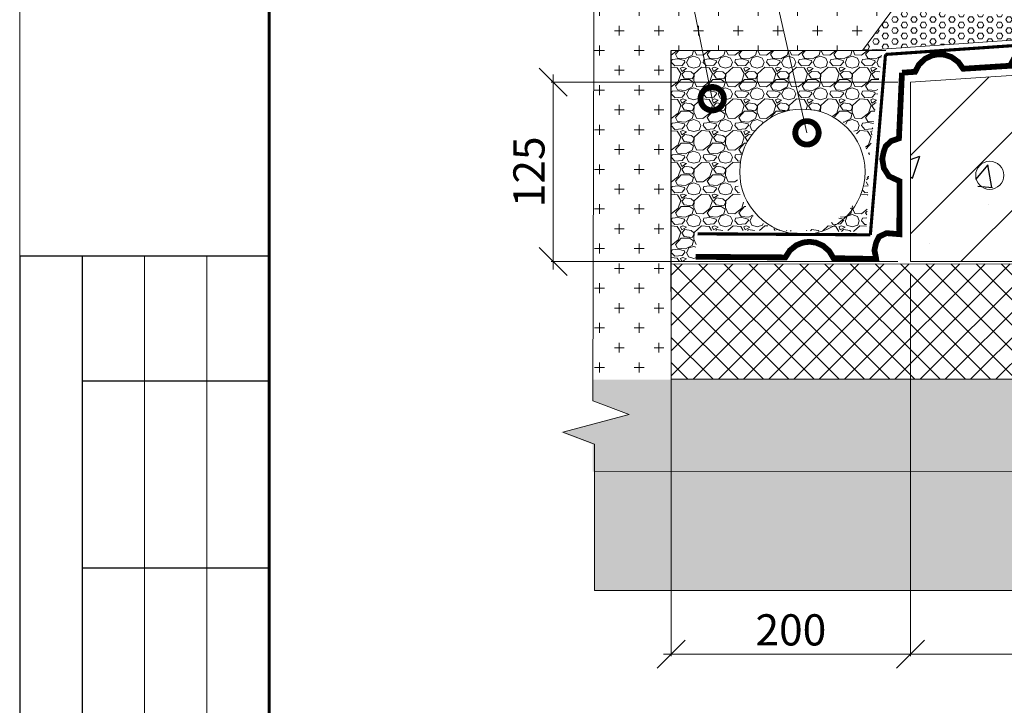
# Model space of a CAD drawing. Units: millimetres. Extents: x 15575 to 29135, y -10742 to -2590.
# Drawn here: x 17555 to 18186, y -6690 to -6251 of the extents above; entities that cross this region are included whole.
import ezdxf
from ezdxf import colors
from ezdxf.entities.mleader import LeaderData, LeaderLine
from ezdxf.math import Vec2, Vec3

# ---------------------------------------------------------------- set-up
doc = ezdxf.new("R2010")
doc.units = ezdxf.units.MM
doc.linetypes.add('DASHED', pattern=[7, 5, -2, 0])
doc.layers.get('0').update_dxf_attribs({"lineweight": 9})
doc.layers.get('Defpoints').update_dxf_attribs({"color": 8, "lineweight": 0})
for name, color, linetype, lineweight in [('Бетон', 7, 'Continuous', 25), ('Внутренняя рамка', 7, 'Continuous', 60), ('Вспомогательные линии', 7, 'Continuous', 9), ('Геотекстиль 250 гр', 252, 'DASHED', 9), ('Граница чертежа на печать', 7, 'Continuous', 15), ('Основные линии', 7, 'Continuous', 25), ('Песок', 7, 'Continuous', 15), ('Размеры', 7, 'Continuous', 9), ('Тефонд', 5, 'Continuous', 15), ('Флажок', 7, 'Continuous', 9), ('ЭППС', 242, 'Continuous', 9)]:
    doc.layers.add(name, color=color, linetype=linetype, lineweight=lineweight)
doc.styles.add('GOST-2.304_Type-B', font='GOST Common.ttf')
doc.styles.add('Размеры', font='mipgost.shx', dxfattribs={"oblique": 15, "height": 30})
doc.dimstyles.new('dimention 1', dxfattribs={"dimtxt": 20, "dimasz": 18, "dimexe": 1.25, "dimexo": 8, "dimgap": 3, "dimtad": 1, "dimtxsty": 'Размеры', "dimblk": 'OBLIQUE', "dimcen": 2.5, "dimdle": 5, "dimclrd": 256, "dimclre": 256, "dimadec": 5, "dimazin": 0, "dimtfac": 1, "dimtmove": 0, "dimatfit": 3, "dimfxl": 1, "dimlwd": -1, "dimarcsym": 0})
pattern_1 = [(0, (-149348.127499129, -80095.76898480355), (12.7, 12.7), [6.35, -19.05]), (90, (-149344.952499129, -80098.94398480354), (-12.7, 12.7), [6.35, -19.05])]

# ---------------------------------------------------------------- blocks, each defined once
blk = doc.blocks.new('*T49')
at = {"color": 0, "linetype": 'ByBlock', "lineweight": 30, "transparency": 16777216}
for p, q in [((0, 0), (160, 0)), ((0, 0), (0, -520)), ((40, 0), (40, -520)), ((160, 0), (160, -1200)), ((40, -80), (160, -80)), ((40, -200), (160, -200)), ((40, -360), (160, -360)), ((0, -520), (63.6797385874961, -520)), ((63.6797385874961, -520), (63.6797385874961, -1200)), ((104.3181387548539, -520), (104.3181387548539, -1200)), ((63.6797385874961, -720), (160, -720)), ((63.6797385874961, -1000), (160, -1000)), ((63.6797385874961, -1200), (160, -1200))]:
    blk.add_line(p, q, dxfattribs=at)
at = {"color": 0, "linetype": 'ByBlock', "lineweight": -2, "transparency": 16777216}
for p, q in [((80, 0), (80, -520)), ((120, 0), (120, -520)), ((0, -520), (0, -1200)), ((63.6797385874961, -520), (160, -520)), ((0, -1200), (63.6797385874961, -1200))]:
    blk.add_line(p, q, dxfattribs=at)
at = {"color": 0, "transparency": 16777216, "char_height": 20, "rotation": 90, "style": 'GOST-2.304_Type-B'}
for s, insert, width, attachment_point in [('Согласовано', (30, -439.9499999999998), 512, 8), ('Подпись и дата', (83.99893867117498, -860), 272, 5), ('Инв. № подл', (77.68731434507208, -1169.898484848484), 192, 4)]:
    blk.add_mtext(s, dxfattribs=dict(at, insert=insert, width=width, attachment_point=attachment_point))
blk = doc.blocks.new('_Oblique')
at = {"color": 0, "linetype": 'ByBlock', "lineweight": -2}
blk.add_line((-0.5, -0.5), (0.5, 0.5), dxfattribs=at)
blk = doc.blocks.new('*D56')
at = {"layer": 'Defpoints', "color": 0, "transparency": 16777216}
for p in [(18126.06902561715, -6405.970576740354), (18721.70312158787, -6405.970576740354), (18721.70312158787, -6657.642314314409)]:
    blk.add_point(p, dxfattribs=at)
at = {"layer": 'Основные линии', "lineweight": 5, "transparency": 16777216}
for p, q in [((18126.06902561715, -6413.970576740354), (18126.06902561715, -6658.892314314409)), ((18721.70312158787, -6413.970576740354), (18721.70312158787, -6658.892314314409)), ((18121.06902561715, -6657.642314314409), (18726.70312158787, -6657.642314314409))]:
    blk.add_line(p, q, dxfattribs=at)
at = {"layer": 'Основные линии', "lineweight": 5, "transparency": 16777216, "xscale": 18, "yscale": 18, "zscale": 18, "rotation": 180}
blk.add_blockref('_Oblique', (18126.06902561715, -6657.642314314409), dxfattribs=at)
at = {"layer": 'Основные линии', "lineweight": 5, "transparency": 16777216, "xscale": 18, "yscale": 18, "zscale": 18}
blk.add_blockref('_Oblique', (18721.70312158787, -6657.642314314409), dxfattribs=at)
at = {"layer": 'Основные линии', "color": 0, "transparency": 16777216, "insert": (18423.88607360251, -6644.642314314409), "char_height": 20, "width": 43.33219645293315, "attachment_point": 5, "style": 'GOST-2.304_Type-B'}
blk.add_mtext('650', dxfattribs=at)
blk = doc.blocks.new('*D57')
at = {"layer": 'Defpoints', "color": 0, "transparency": 16777216}
for p in [(18126.06902561715, -6290.942828038143), (17897.11987275805, -6405.970576740354), (18126.06902561715, -6405.970576740354)]:
    blk.add_point(p, dxfattribs=at)
at = {"layer": 'Основные линии', "lineweight": 5, "transparency": 16777216}
for p, q in [((17897.11987275805, -6285.942828038143), (17897.11987275805, -6410.970576740354)), ((18118.06902561715, -6290.942828038143), (17895.86987275805, -6290.942828038143)), ((18118.06902561715, -6405.970576740354), (17895.86987275805, -6405.970576740354))]:
    blk.add_line(p, q, dxfattribs=at)
at = {"layer": 'Основные линии', "lineweight": 5, "transparency": 16777216, "xscale": 18, "yscale": 18, "zscale": 18}
for p, rotation in [((17897.11987275805, -6290.942828038143), 90), ((17897.11987275805, -6405.970576740354), 270)]:
    blk.add_blockref('_Oblique', p, dxfattribs=dict(at, rotation=rotation))
at = {"layer": 'Основные линии', "color": 0, "transparency": 16777216, "insert": (17884.11987275805, -6348.456702389246), "char_height": 20, "width": 34, "attachment_point": 5, "rotation": 90, "style": 'GOST-2.304_Type-B'}
blk.add_mtext('125', dxfattribs=at)
blk = doc.blocks.new('*D58')
at = {"layer": 'Defpoints', "color": 0, "transparency": 16777216}
for p in [(18126.06902561715, -6405.970576740354), (17972.74830255611, -6425.226045804), (17972.74830255611, -6657.642314314409)]:
    blk.add_point(p, dxfattribs=at)
at = {"layer": 'Основные линии', "lineweight": 5, "transparency": 16777216}
for p, q in [((18126.06902561715, -6413.970576740354), (18126.06902561715, -6658.892314314409)), ((17972.74830255611, -6433.226045804), (17972.74830255611, -6658.892314314409)), ((18131.06902561715, -6657.642314314409), (17967.74830255611, -6657.642314314409))]:
    blk.add_line(p, q, dxfattribs=at)
at = {"layer": 'Основные линии', "lineweight": 5, "transparency": 16777216, "xscale": 18, "yscale": 18, "zscale": 18, "rotation": 180}
blk.add_blockref('_Oblique', (17972.74830255611, -6657.642314314409), dxfattribs=at)
at = {"layer": 'Основные линии', "lineweight": 5, "transparency": 16777216, "xscale": 18, "yscale": 18, "zscale": 18}
blk.add_blockref('_Oblique', (18126.06902561715, -6657.642314314409), dxfattribs=at)
at = {"layer": 'Основные линии', "color": 0, "transparency": 16777216, "insert": (18049.40866408663, -6644.642314314409), "char_height": 20, "attachment_point": 5, "style": 'GOST-2.304_Type-B'}
blk.add_mtext('200', dxfattribs=at)
blk = doc.blocks.new('_DotSmall')
at = {"color": 0, "linetype": 'ByBlock', "const_width": 0.5}
blk.add_lwpolyline([(-0.0625, 0, 1), (0.0625, 0, 1)], format="xyb", close=True, dxfattribs=at)

msp = doc.modelspace()

# ---------------------------------------------------------------- hatches: boundary and pattern name
at = {"layer": 'Бетон', "transparency": 33554687}
h = msp.add_hatch(dxfattribs=at)
h.set_pattern_fill('AR-CONC', color=256, scale=0.9119999999999999, style=0)
h.set_pattern_definition([(49.99999999999999, (-137777.4945077978, -48943.75194923001), (166.1524181243556, -14.53644601147961), [17.3736, -191.1096]), (355, (-137777.4945077978, -48943.75194923001), (-32.14200033957204, 174.2438428580001), [13.89888, -152.88821276304]), (100.4514446999999, (-137763.6485174138, -48944.963316422), (134.0104173464022, 159.7073897439219), [14.76528802559999, -162.4183030752]), (46.18420000000001, (-137777.4945077978, -48897.42234922999), (247.2240852936225, -38.34260307464715), [26.0604, -286.6644]), (96.63555760999981, (-137756.8925189978, -48900.61754123001), (216.5125702549707, 225.652625633122), [22.14794110368, -243.62767464192]), (351.1841511700001, (-137777.4945077978, -48897.42234922999), (216.512570267259, 225.6526256220058), [20.84828996784, -229.33127551104]), (21, (-137754.3297077978, -48909.00474922999), (138.2723248374488, -93.26586074662389), [17.3736, -191.1096]), (326.0000000000001, (-137754.3297077978, -48909.00474922999), (56.36344985305412, 167.9794251035551), [13.89888, -152.88768]), (71.45144499999999, (-137742.8070140666, -48916.7769043388), (194.6357743821891, 74.71356522394557), [14.7652880256, -162.4180230912]), (37.50000000000001, (-137777.4945077978, -48943.75194923001), (2.816806164539737, 77.11419545231563), [0, -151.034496, 0, -155.20416, 0, -153.4668]), (7.499999999999999, (-137777.4945077978, -48943.75194923001), (60.93953220939884, 91.364684234125), [0, -88.48953599999997, 0, -147.559776, 0, -58.49112]), (327.5, (-137829.1520117978, -48943.75194923001), (123.6586227921867, -5.22461452131818), [0, -57.912, 0, -180.68544, 0, -239.75568]), (317.5, (-137852.3168117978, -48943.75194923001), (135.0938134240484, 23.18895982239972), [0, -75.28559999999999, 0, -119.993664, 0, -170.26128])])
edge = h.paths.add_edge_path()
edge.add_ellipse((18731.17313576373, -6282.636611745827), major_axis=(-0.328499145717967, 13.78634910175731), ratio=0.6869046405902098, start_angle=86.0453077087974, end_angle=89.9812487678978, ccw=False)
edge.add_ellipse((18731.17313576373, -6282.636611745827), major_axis=(-0.328499145717967, 13.78634910175731), ratio=0.6869046405902098, start_angle=89.98124876789531, end_angle=446.0453077087949)
edge.add_line((18721.70312158787, -6281.910910501309), (18721.70312158787, -6250.930576740346))
edge.add_line((18721.70312158787, -6250.930576740346), (18126.06902561709, -6294.883789669755))
edge.add_line((18126.06902561715, -6294.883789669755), (18126.06902561715, -6405.970576740354))
edge.add_line((18126.06902561715, -6405.970576740354), (18721.70312158787, -6405.970576740354))
edge.add_line((18721.70312158787, -6405.970576740354), (18721.70312158787, -6282.857747452803))
edge = h.paths.add_edge_path(flags=16)
edge.add_arc((18162.34818224004, -6357.268605488836), 6.901962448231643, 0, 360)
edge = h.paths.add_edge_path()
edge.add_arc((17919.03438481339, -6357.268605488807), 6.901962448231643, 0, 360)
edge = h.paths.add_edge_path(flags=16)
edge.add_arc((18615.22331441496, -6357.268605488836), 6.901962448231643, 0, 360)
at = {"layer": 'Основные линии', "lineweight": 0, "transparency": 33554687}
h = msp.add_hatch(dxfattribs=at)
h.set_pattern_fill('CROSS', color=0, scale=2)
h.set_pattern_definition(pattern_1)
h.paths.add_polyline_path([(17923.34275017801, -6198.106840985656), (17923.10876109567, -6270.210757051715), (18013.52722241328, -6270.696320854582), (18005.93367956649, -6198.239112300409)])
h.paths.add_polyline_path([(18138.51856307511, -6209.474471463738), (18145.56119374871, -6207.851587301633), (18145.56119374871, -6198.462729046394), (18111.02017709787, -6198.407410796313), (18105.52207096422, -6198.398605450118), (18101.31775672681, -6198.391872142038), (18082.46975815151, -6198.36168662929), (18076.68129766418, -6198.352416273763), (18068.54553588806, -6198.339386660027), (18031.00156508677, -6198.279259108302), (18024.52004151396, -6198.268878795952), (18018.81857332814, -6198.25974776065), (18005.93367956649, -6198.239112300409), (18013.52722241328, -6270.696320854582), (18095.54035318255, -6270.639144942823), (18139.50142385095, -6210.423827315764), (18145.56119374871, -6208.666209002015)])
at = {"layer": 'Основные линии', "lineweight": 0, "true_color": 0xff9124, "transparency": 33554687}
h = msp.add_hatch(dxfattribs=at)
h.set_pattern_fill('HEX', color=30, scale=0.6400000000000001)
h.set_pattern_definition([(0, (-149348.127499129, -80095.76898480355), (0, 3.519527241856), [2.032, -4.064000000000001]), (120, (-149348.127499129, -80095.76898480355), (-3.048000000758674, -1.759763620927999), [2.031999999999994, -4.063999999999989]), (59.99999999999999, (-149346.095499129, -80095.76898480355), (-3.048000000758674, 1.759763620928), [2.032, -4.064000000000001])])
edge = h.paths.add_edge_path()
edge.add_line((18195.56119374871, -6219.157411185199), (18195.56119374871, -6247.650774157901))
edge.add_line((18195.56119374871, -6247.650774157901), (18145.56119374871, -6247.650774157901))
edge.add_line((18145.56119374871, -6247.650774157901), (18145.56119374872, -6210.12136886008))
edge.add_line((18145.56119374872, -6210.12136886008), (18139.50142385095, -6210.423827315765))
edge.add_line((18139.50142385095, -6210.423827315764), (18095.41373136785, -6270.647985823129))
edge.add_line((18095.41373136785, -6270.647985823129), (18317.00855478489, -6255.175981140182))
edge.add_arc((18433.72737834248, -6178.635951640146), 139.5767168568406, 194.0402960389793, 213.2554293625292, ccw=False)
edge.add_line((18298.32046802663, -6212.497855414877), (18210.67297127745, -6218.191329729711))
edge.add_line((18210.67297127745, -6218.191329729711), (18210.67137601032, -6218.191446027259))
edge.add_line((18210.67137601032, -6218.19144602726), (18195.56119374871, -6219.1574111852))
at = {"layer": 'Основные линии', "transparency": 33554687}
h = msp.add_hatch(dxfattribs=at)
h.set_pattern_fill('ANSI31', color=256, scale=11.1694464)
h.set_pattern_definition([(45, (-150383.9259625056, -81564.79288212149), (-25.07612235063845, 25.07612235063845), [])])
edge = h.paths.add_edge_path(flags=16)
edge.add_arc((18433.73383335862, -6357.268605488836), 6.901962448260747, 0, 360)
edge = h.paths.add_edge_path(flags=16)
edge.add_arc((18541.27570950851, -6357.268605488836), 6.901962448202539, 0, 360)
edge = h.paths.add_edge_path(flags=16)
edge.add_arc((18658.08175814938, -6357.268605488836), 6.901962448202539, 0, 360)
edge = h.paths.add_edge_path(flags=17)
edge.add_line((18476.38954150688, -6267.409735135345), (18406.69419970002, -6272.091581842124))
edge.add_line((18406.69419970002, -6272.091581842124), (18406.69419970002, -6286.825424334038))
edge.add_arc((18412.15234370642, -6171.619747457473), 115.3349007047829, 267.2875039379439, 303.8459834994592)
edge = h.paths.add_edge_path(flags=16)
edge.add_arc((18205.20662597445, -6357.268605488836), 6.901962448202539, 0, 360)
h.paths.add_polyline_path([(18588.84465736274, -6350.791552983352), (18532.04187741801, -6350.791552983352), (18532.04187741801, -6350.544651374494), (18588.84465736274, -6350.544651374494)], flags=16)
edge = h.paths.add_edge_path()
edge.add_line((18406.69419970002, -6350.544651374494), (18446.75948687729, -6350.544651374492))
edge.add_line((18446.75948687729, -6350.544651374494), (18446.75948687729, -6385.087986320189))
edge.add_line((18446.75948687729, -6385.087986320188), (18406.69419970002, -6385.087986320188))
edge.add_line((18406.69419970002, -6385.087986320188), (18406.69419970002, -6405.970576740354))
edge.add_line((18406.69419970002, -6405.970576740354), (18721.70312158787, -6405.970576740354))
edge.add_line((18721.70312158787, -6405.970576740354), (18721.70312158787, -6250.930576740346))
edge.add_line((18721.70312158787, -6250.930576740346), (18476.38954150688, -6267.409735135345))
edge.add_arc((18412.15234370642, -6171.619747457482), 115.3349007047747, 267.2875039379428, 303.84598349946094, ccw=False)
edge.add_line((18406.69419970002, -6286.825424334038), (18406.69419970002, -6350.544651374494))
h.paths.add_polyline_path([(18311.32834421996, -6350.544651374494), (18311.32834421996, -6385.087986320188)], flags=16)
edge = h.paths.add_edge_path()
edge.add_line((18446.75948687729, -6350.544651374494), (18406.69419970003, -6350.544651374494))
edge.add_line((18406.69419970003, -6350.544651374494), (18406.69419970002, -6286.825424334037))
edge.add_arc((18412.15234370641, -6171.619747457324), 115.3349007049312, 243.8402588492919, 267.2875039379547, ccw=False)
edge.add_line((18361.30403640307, -6275.14070651877), (18126.06902561715, -6290.942828038143))
edge.add_line((18126.06902561715, -6290.942828038143), (18126.06902561715, -6405.970576740354))
edge.add_line((18126.06902561715, -6405.970576740354), (18406.69419970002, -6405.970576740354))
edge.add_line((18406.69419970002, -6405.970576740354), (18406.69419970002, -6385.087986320188))
edge.add_line((18406.69419970002, -6385.087986320188), (18446.75948687729, -6385.087986320188))
edge.add_line((18446.75948687729, -6385.087986320188), (18446.75948687729, -6350.544651374494))
edge = h.paths.add_edge_path()
edge.add_line((18406.69419970002, -6272.091581842124), (18361.30403640307, -6275.14070651877))
edge.add_arc((18412.15234370641, -6171.619747457324), 115.3349007049311, 243.8402588492919, 267.2875039379547)
edge.add_line((18406.69419970002, -6286.825424334038), (18406.69419970002, -6272.091581842124))
edge = h.paths.add_edge_path(flags=16)
edge.add_line((18311.32834421996, -6350.944703389821), (18311.32834421996, -6363.592507587851))
edge.add_arc((18314.09336644021, -6357.268605488836), 6.901962448202873, 246.3834369157471, 473.6165630842528)
at = {"layer": 'Основные линии', "lineweight": 0, "transparency": 33554687}
h = msp.add_hatch(dxfattribs=at)
h.set_pattern_fill('CROSS', color=0, scale=2)
h.set_pattern_definition(pattern_1)
h.paths.add_polyline_path([(17972.74830255611, -6270.720391368744), (17923.10984491115, -6269.876778483598), (17922.4194631381, -6482.618453958235), (17972.74830255611, -6481.41325457703)])
at = {"layer": 'Основные линии', "transparency": 33554687}
h = msp.add_hatch(dxfattribs=at)
h.set_pattern_fill('AR-SAND', color=34, scale=0.0912)
h.set_pattern_definition([(37.50000000000001, (-137778.7135436747, -48940.91770239416), (-0.145922854193745, 4.463448724443602), [0, -3.5210496, 0, -3.938016, 0, -3.76428]), (7.499999999999999, (-137778.7135436747, -48940.91770239416), (4.099652342218584, 6.537444917183391), [0, -1.8995136, 0, -3.1735776, 0, -1.216152]), (327.5, (-137781.5628140747, -48940.91770239416), (7.213850416602096, 0.01310712426833735), [0, -1.15824, 0, -4.169664, 0, -5.443728]), (317.5, (-137781.5628140747, -48940.91770239416), (6.96363484654735, 2.033115428105813), [0, -0.57912, 0, -2.7334464, 0, -3.127248])])
h.paths.add_polyline_path([(17922.42241386569, -6481.70918497218), (17922.37850655819, -6495.297775900024), (17944.63278707105, -6503.919863238018), (17902.06612755993, -6515.341279653356), (17922.37850655819, -6523.110109477075), (17922.37850655819, -6540.566822151657), (18739.50022633688, -6539.936329904496), (18739.50022633665, -6481.413254577059)])
at = {"layer": 'Основные линии', "lineweight": 5, "transparency": 33554687}
h = msp.add_hatch(dxfattribs=at)
h.set_pattern_fill('AR-SAND', color=0, scale=0.2736)
h.set_pattern_definition([(37.50000000000001, (-137778.7135436747, -48940.91770239416), (-0.4377685625812349, 13.39034617333081), [0, -10.5631488, 0, -11.814048, 0, -11.29284]), (7.499999999999999, (-137778.7135436747, -48940.91770239416), (12.29895702665575, 19.61233475155017), [0, -5.698540800000001, 0, -9.5207328, 0, -3.648455999999999]), (327.5, (-137787.2613548747, -48940.91770239416), (21.64155124980629, 0.03932137280501205), [0, -3.47472, 0, -12.508992, 0, -16.331184]), (317.5, (-137787.2613548747, -48940.91770239416), (20.89090453964205, 6.099346284317437), [0, -1.73736, 0, -8.200339199999998, 0, -9.381743999999998])])
h.paths.add_polyline_path([(17923.59754243511, -6540.56588154189), (17923.59754243511, -6616.821410218548), (18241.90233428474, -6616.821410218548), (18249.67116410844, -6596.509031220328), (18261.09258052381, -6639.075690731424), (18269.71466786182, -6616.821410218548), (18739.50022633688, -6616.821410218548), (18739.50022633688, -6539.936329904496)])
at = {"layer": 'Песок', "lineweight": 5, "true_color": 0x6f7a85, "transparency": 33554687}
h = msp.add_hatch(dxfattribs=at)
h.set_pattern_fill('GRAVEL', color=8, scale=0.8)
h.set_pattern_definition([(228.0127875, (-149333.497099129, -80060.19191427066), (-162.5600000127665, -182.8799999886543), [2.73377152, -270.64386911652]), (184.969741, (-149335.325899129, -80062.22391427067), (243.839999903524, 20.32000115758339), [4.691237759999987, -464.4323911481911]), (132.5104471, (-149339.999499129, -80062.63031427067), (203.2000000858199, -223.5199999219677), [3.30785216, -327.4777823528]), (267.273689, (-149347.924299129, -80067.71031427066), (20.3200000425578, 406.3999999978651), [4.272036159999987, -422.9314994059032]), (292.83365418, (-149348.127499129, -80071.97751427066), (-101.6000000085073, 243.8399999964437), [4.189069599999987, -414.7184619627512]), (357.2736889999999, (-149346.501899129, -80075.83831427066), (-406.3999999978651, 20.32000004255783), [4.272036159999987, -422.9314994059032]), (37.69424047, (-149342.234699129, -80076.04151427065), (-264.1599999882872, -203.2000000152033), [5.64954928, -559.3049225139761]), (72.25532837, (-149337.764299129, -80072.58711427066), (142.2400000382343, 447.0399999878309), [5.33375616, -528.04205281524]), (121.42956562, (-149336.138699129, -80067.50711427067), (-162.560000023065, 264.1599999858082), [4.286504, -424.3643655896961]), (175.2363583, (-149338.373899129, -80063.84951427067), (223.5199999967962, -20.32000003511405), [4.893706239999987, -239.7914955999996]), (222.3974378, (-149343.250699129, -80063.44311427066), (-243.8399999921973, -223.5200000085119), [6.328623360000001, -626.5341800974161]), (138.81407483, (-149327.807499129, -80067.91351427065), (-142.2399999914681, 121.9200000099135), [2.16003632, -213.844526594752]), (171.4692344, (-149329.433099129, -80066.49111427067), (264.1600000071173, -40.63999995389874), [4.10945584, -406.83711197632]), (225, (-149333.497099129, -80065.88151427067), (-2.842170943040401e-15, -20.32000000000192), [2.87367472, -25.863144867424]), (203.19859051, (-149334.919499129, -80063.44311427066), (101.6000000027687, 40.63999999287467), [1.547530559999997, -153.2049789511516]), (291.80140949, (-149336.341899129, -80064.05271427066), (-20.32000000425197, 60.95999999858298), [2.18852496, -107.23802392]), (30.96375653, (-149335.529099129, -80066.08471427066), (60.96000000149107, 40.639999997769), [3.554557279999993, -114.9303852232798]), (161.56505118, (-149332.481099129, -80064.25591427067), (40.64000000106066, -20.31999999787003), [2.57029712, -61.687184934624]), (16.389540334, (-149348.127499129, -80064.05271427066), (203.2000000000012, 60.96000000000195), [3.600704, -356.470613380312]), (70.34617594, (-149344.673099129, -80063.03671427065), (-81.28000000743452, -223.5199999973633), [3.02079152, -299.0577254256]), (293.19859051, (-149332.481099129, -80060.19191427066), (-40.6399999929061, 101.6000000028423), [3.095040799999994, -151.6574687111516]), (343.6104596700001, (-149331.261899129, -80063.03671427065), (-203.2000000042583, 60.95999998578287), [3.600703999999994, -356.4706133803192]), (339.44395478, (-149348.127499129, -80076.65111427067), (-101.5999999999989, 40.64000000000168), [3.472281599999993, -170.1418745048476]), (294.7751406, (-149344.876299129, -80077.87031427067), (-101.6000001209354, 223.5199999450181), [2.90937696, -288.02874704576]), (66.80140949, (-149332.2778991291, -80080.51191427067), (40.63999999361839, 101.6000000025544), [3.0950408, -151.657468711152]), (17.35402464, (-149331.058699129, -80077.66711427065), (-264.1599999947442, -81.2800000170597), [3.406261920000001, -337.2190078416]), (69.44395478, (-149342.234699129, -80080.51191427067), (-40.64000000070769, -101.5999999997171), [1.7361408, -171.878015304848]), (101.309932474, (-149333.497099129, -80080.51191427067), (-20.3200000000032, 81.28000000000296), [1.0361168, -102.575959716208]), (165.963756532, (-149333.700299129, -80079.49591427066), (60.95999999999611, -20.31999999999892), [4.189069600000001, -79.592436712552]), (186.00900596, (-149337.764299129, -80078.47991427066), (203.199999998923, 20.32000001063483), [3.882135999999993, -384.3309189066952]), (303.69006753, (-149335.529099129, -80067.91351427065), (-20.32000000282375, 40.63999999858962), [2.93059104, -70.33421087744]), (353.15722659, (-149333.903499129, -80070.35191427066), (345.4400000021255, -40.63999998191515), [5.11645408, -506.528072520248]), (60.9453959, (-149328.823499129, -80070.96151427066), (-81.2800000022375, -142.239999998722), [2.09206592, -207.11513854488]), (90, (-149327.807499129, -80069.13271427067), (-20.32, 20.32), [1.2192, -19.1008]), (120.25643716, (-149338.170699129, -80077.87031427067), (81.27999999005732, -142.2400000056784), [2.822935679999997, -279.4715261855995]), (48.01278749999999, (-149339.593099129, -80075.43191427065), (162.5600000134027, 182.8799999880816), [5.467543040000001, -267.91009759652]), (0, (-149335.935499129, -80071.36791427067), (20.32, 20.32), [5.283200000000001, -15.0368]), (325.3048465, (-149330.652299129, -80071.36791427067), (203.2000000769723, -142.2399998900366), [3.21287648, -318.0745337931201]), (254.0546040999999, (-149328.0106991291, -80073.19671427066), (-20.31999999858046, -81.28000000035797), [2.95863264, -144.973200310176]), (207.64597536, (-149328.823499129, -80076.04151427065), (-386.0800000141868, -203.199999973046), [4.817160799999987, -476.8997153835032]), (175.42607874, (-149333.090699129, -80078.27671427067), (-264.1599999999906, 20.31999999999583), [5.096235679999999, -504.52677164992])])
edge = h.paths.add_edge_path()
edge.add_arc((18054.27226141334, -6340.548229089622), 45.59999999998519, 269.0383645561005, 351.8391602096197, ccw=False)
edge.add_line((18053.50696041016, -6386.141806645832), (18097.69319919567, -6386.883485072543))
edge.add_line((18097.69319919567, -6386.883485072543), (18099.41049223684, -6347.021259146921))
edge = h.paths.add_edge_path()
edge.add_line((18108.09701506654, -6270.640499279576), (18026.88044353446, -6270.688438868023))
edge.add_line((18026.88044353446, -6270.688438868023), (18040.0618948054, -6311.832696760499))
edge.add_arc((18057.16292104829, -6353.805575107242), 45.32292593457026, 19.724217644445673, 112.16747522438709, ccw=False)
edge.add_line((18099.82665927947, -6338.509397303107), (18108.09701506654, -6270.640499279576))
edge = h.paths.add_edge_path()
edge.add_line((18026.88044353446, -6270.688438867994), (17972.74830255611, -6270.720391368744))
edge.add_line((17972.74830255611, -6270.720391368744), (17972.74830255611, -6405.970576740325))
edge.add_line((17972.74830255611, -6405.970576740325), (17988.06405298971, -6405.970576740325))
edge.add_line((17988.06405298971, -6405.970576740325), (17989.13370943279, -6386.001143724909))
edge.add_line((17989.13370943279, -6386.001143724909), (18053.50696040987, -6386.141806645832))
edge.add_arc((18049.09378235083, -6352.618174470674), 33.8128681835198, 160.2918290844323, 277.4995097004713, ccw=False)
edge.add_arc((18056.81025766709, -6348.366634492897), 40.19000205009691, 114.6282839816981, 169.7505711108859, ccw=False)
edge.add_line((18040.06189480535, -6311.832696760499), (18026.88044353446, -6270.688438867994))
at = {"layer": 'ЭППС', "transparency": 33554687}
h = msp.add_hatch(dxfattribs=at)
h.set_pattern_fill('ANSI37', color=256, scale=3.6)
h.set_pattern_definition([(45, (-150383.9259625056, -81583.15863528565), (-8.082230508962239, 8.082230508962239), []), (135, (-150383.9259625056, -81583.15863528565), (-8.082230508962239, -8.082230508962237), [])])
h.paths.add_polyline_path([(18736.73798691889, -6407.068208115252), (18407.31832820922, -6407.295536360227), (18407.15198259999, -6481.413254577044), (18736.82412175828, -6481.413254577059)])
h.paths.add_polyline_path([(18407.31832820922, -6407.295536360227), (17972.74830255611, -6407.595427513141), (17972.74830255611, -6481.41325457703), (18407.15198259999, -6481.413254577044)])

# ---------------------------------------------------------------- linework, layer by layer
at = {"layer": 'Внутренняя рамка'}
msp.add_lwpolyline([(17715.0888030262, -7602.311531758551), (17715.0888030262, -5306.311531758551), (19195.0888030262, -5306.311531758551), (19195.0888030262, -7602.311531758551), (17715.0888030262, -7602.311531758551)], dxfattribs=at)
at = {"layer": 'Вспомогательные линии', "color": 8, "transparency": 33554687}
for points in [[(17922.37850655819, -6495.239255630619), (17923.41058652319, -6177.203018934246)], [(17922.37850655819, -6495.239255630619), (17945.85182294797, -6503.91912321639), (17903.28516343684, -6515.340539631728), (17923.59754243511, -6523.109369455462)], [(17923.59754243511, -6616.821410218534), (17923.59754243511, -6523.109369455462)], [(18241.90233428474, -6616.821410218548), (17923.59754243511, -6616.821410218534)]]:
    msp.add_lwpolyline(points, dxfattribs=at)
at = {"layer": 'Геотекстиль 250 гр', "color": 5, "ltscale": 3, "transparency": 33554687, "const_width": 2}
for points in [[(18110.07024127909, -6273.187556237976), (18723.15632802853, -6230.842125492538)], [(18100.36707507062, -6388.801692923971), (18110.07024127909, -6273.187556237976)], [(17989.56979398458, -6388.179834857936), (18100.36707507062, -6388.801692923971)]]:
    msp.add_lwpolyline(points, dxfattribs=at)
at = {"layer": 'Граница чертежа на печать'}
msp.add_lwpolyline([(17555.0888030262, -7642.311531758551), (17555.0888030262, -5266.311531758551), (19235.0888030262, -5266.311531758551), (19235.0888030262, -7642.311531758551), (17555.0888030262, -7642.311531758551)], dxfattribs=at)
at = {"layer": 'Основные линии', "transparency": 33554687}
msp.add_line((17972.74830255611, -6425.226045804), (17972.74830255611, -6270.720391368744), dxfattribs=at)
at = {"layer": 'Размеры', "lineweight": 9, "transparency": 33554687}
for p, q in [((18139.50142385095, -6210.423827315764), (18095.41373136785, -6270.647985823129)), ((18720.55764523568, -6226.999720878452), (18095.41373136785, -6270.647985823129)), ((18126.06902561715, -6290.942828038143), (18721.70312158787, -6250.930576740346)), ((18110.39145668433, -6270.639144942823), (17972.74830255611, -6270.720391368744)), ((18126.06902561715, -6405.970576740354), (18126.06902561715, -6290.942828038143)), ((18126.06902561715, -6405.970576740354), (18721.70312158787, -6405.970576740354)), ((17923.59754243511, -6540.565881541876), (18739.50022633688, -6539.936329904496))]:
    msp.add_line(p, q, dxfattribs=at)
at = {"layer": 'Размеры', "color": 34, "lineweight": 9, "transparency": 33554687}
msp.add_circle((18056.8102576668, -6348.366634492751), 40.19000204978188, dxfattribs=at)
at = {"layer": 'Размеры', "lineweight": 9, "transparency": 33554687}
msp.add_circle((18176.89280664011, -6350.668528535873), 9.010253584347083, dxfattribs=at)
at = {"layer": 'Тефонд', "transparency": 33554687}
for points, const_width in [([(18167.95586680283, -6281.84801972163), (18159.81638236128, -6282.366740698115), (18156.74354129034, -6278.053406032403), (18152.44457186834, -6274.903467791071), (18147.84501940821, -6273.347298555793), (18143.78663840162, -6273.110181815009), (18139.79118948616, -6273.860560857796), (18135.4263908107, -6275.988018976004), (18131.56206031935, -6279.658195929343), (18129.06162322807, -6284.326709883277), (18126.07805731241, -6284.516849472118)], 3.693599999999998), ([(18228.85552136082, -6277.966947338533), (18220.71603691933, -6278.485668314988), (18217.64319584845, -6274.172333649291), (18213.34422642644, -6271.02239540793), (18208.74467396631, -6269.466226172681), (18204.68629295967, -6269.229109431912), (18200.69084404426, -6269.979488474655), (18196.32604536874, -6272.106946592878), (18192.4617148774, -6275.777123546231), (18189.96127778606, -6280.445637500179), (18159.81638236128, -6282.366740698115)], 3.693599999999998), ([(18120.64124437654, -6284.898704330324), (18118.693141667, -6327.014497534521), (18113.67934270232, -6328.72008486075), (18110.18123245484, -6332.076540153041), (18108.91353544086, -6335.635317725919), (18107.99230768811, -6340.143788704652), (18107.99230768811, -6340.143788704652), (18109.00750297762, -6346.094808684054), (18112.27618968475, -6351.233590882159), (18119.12025469134, -6354.440276240352), (18118.9225852685, -6386.075168838233)], 3.693599999999996), ([(18129.06162322807, -6284.326709883277), (18120.64124437654, -6284.898704330324)], 3.693599999999998), ([(18119.02141997992, -6370.257722539292), (18119.00124452141, -6388.410853991201), (18110.72079874965, -6387.73953582536), (18105.92845437635, -6390.006451044817), (18104.03123251518, -6393.941577707305), (18102.98490687611, -6398.677548770447), (18104.12124152738, -6404.283754043154), (18104.30471580103, -6406.07480817111)], 3.693599999999996), ([(18104.12124152738, -6404.283754043154), (18076.72136160545, -6403.780673519959), (18074.00098978268, -6399.236800135757), (18069.96591945033, -6395.755211930871), (18065.50457027601, -6393.838467538186), (18061.47786485107, -6393.27960783731), (18057.43542273494, -6393.710122043125), (18052.91537142999, -6395.484010912918), (18048.77161602862, -6398.835509113564), (18045.90810984391, -6403.290566971253), (17988.47681660572, -6402.913906854799)], 3.693599999999998)]:
    msp.add_lwpolyline(points, dxfattribs=dict(at, const_width=const_width))
at = {"layer": 'ЭППС', "transparency": 33554687}
for p, q in [((18736.73798691889, -6407.068208115252), (17972.74830255611, -6407.595427513141)), ((17972.74830255611, -6425.226045804), (17972.74830255611, -6494.336329904476)), ((17972.73333011247, -6481.41325457703), (18736.82412175828, -6481.413254577059))]:
    msp.add_line(p, q, dxfattribs=at)

# ---------------------------------------------------------------- block references
msp.add_blockref('*T49', (17555.0888030262, -6402.311531758551))

# ---------------------------------------------------------------- dimensions: what is measured, and where the dimension line sits
at = {"layer": 'Основные линии', "transparency": 33554687}
dim = msp.add_linear_dim(base=(17897.11987275805, -6405.970576740354), p1=(18126.06902561715, -6290.942828038143), p2=(18126.06902561715, -6405.970576740354), angle=90, text='125', dimstyle='dimention 1', override={"dimtxsty": 'GOST-2.304_Type-B', "dimlwd": 5, "dimlwe": 5}, dxfattribs=at)
dim.commit()
dim.dimension.update_dxf_attribs({"geometry": '*D57', "text_midpoint": (17884.11987275805, -6348.456702389246)})
for base, p2, text, picture, middle in [((17972.74830255611, -6657.642314314409), (17972.74830255611, -6425.226045804), '200', '*D58', (18049.40866408663, -6644.642314314409)), ((18721.70312158787, -6657.642314314409), (18721.70312158787, -6405.970576740354), '650', '*D56', (18423.88607360251, -6644.642314314409))]:
    dim = msp.add_linear_dim(base=base, p1=(18126.06902561715, -6405.970576740354), p2=p2, text=text, dimstyle='dimention 1', override={"dimtxsty": 'GOST-2.304_Type-B', "dimlwd": 5, "dimlwe": 5}, dxfattribs=at)
    dim.commit()
    dim.dimension.update_dxf_attribs({"geometry": picture, "text_midpoint": middle})

# ---------------------------------------------------------------- leaders
at = {"layer": 'Флажок'}
ml = msp.add_multileader_mtext('Standard', dxfattribs=at)
ml.set_content('8', color=256, style='GOST-2.304_Type-B')
ml.set_leader_properties(color=256, linetype='ByLayer', lineweight=-1)
ml.set_arrow_properties(name='DOTSMALL')
ml.build(insert=Vec2(0, 0))
ml.multileader.update_dxf_attribs({"has_dogleg": 0, "text_left_attachment_type": 6, "text_right_attachment_type": 6, "arrow_head_size": 30})
ctx = ml.context
ctx.base_point, ctx.char_height, ctx.arrow_head_size, ctx.landing_gap_size, ctx.plane_origin = Vec3(17923.19465253611, -6080.076011152702), 22.5, 30, 10, Vec3(18038.64973917167, -6385.920738253561)
ctx.left_attachment, ctx.right_attachment, ctx.text_align_type = 6, 6, 2
notes = []
notes.append((ctx, [(0, (1, 1, 0), (17962.44465253611, -6080.076011152702), (-1, 0), 8, [(0, [(17999.00525116677, -6301.550015378165)], 0, [])])]))
ctx.mtext.insert, ctx.mtext.alignment, ctx.mtext.flow_direction = Vec3(17944.44465253611, -6053.076011152702), 3, 5
ml = msp.add_multileader_mtext('Standard', dxfattribs=at)
ml.set_content('6', color=256, style='GOST-2.304_Type-B')
ml.set_leader_properties(color=256, linetype='ByLayer', lineweight=-1)
ml.set_arrow_properties(name='DOTSMALL')
ml.build(insert=Vec2(0, 0))
ml.multileader.update_dxf_attribs({"has_dogleg": 0, "text_left_attachment_type": 6, "text_right_attachment_type": 6, "arrow_head_size": 30})
ctx = ml.context
ctx.base_point, ctx.char_height, ctx.arrow_head_size, ctx.landing_gap_size, ctx.plane_origin = Vec3(17973.19465253611, -6080.076011152702), 22.5, 30, 10, Vec3(18088.64973917167, -6385.920738253561)
ctx.left_attachment, ctx.right_attachment, ctx.text_align_type = 6, 6, 2
notes.append((ctx, [(0, (1, 1, 0), (18012.44465253611, -6080.076011152702), (-1, 0), 8, [(1, [(18059.73817788022, -6323.449253657858)], 0, [])])]))
ctx.mtext.insert, ctx.mtext.alignment, ctx.mtext.flow_direction = Vec3(17994.44465253611, -6053.076011152702), 3, 5
for ctx, leaders in notes:
    for number, flags, end, landing, length, lines in leaders:
        leader = LeaderData()
        leader.index, (leader.has_last_leader_line, leader.has_dogleg_vector, leader.attachment_direction) = number, flags
        leader.last_leader_point, leader.dogleg_vector, leader.dogleg_length = Vec3(end), Vec3(landing), length
        for number, points, colour, breaks in lines:
            line = LeaderLine()
            line.index, line.vertices, line.color, line.breaks = number, Vec3.list(points), colors.encode_raw_color(colour), breaks
            leader.lines.append(line)
        ctx.leaders.append(leader)

doc.saveas('drawing.dxf')
